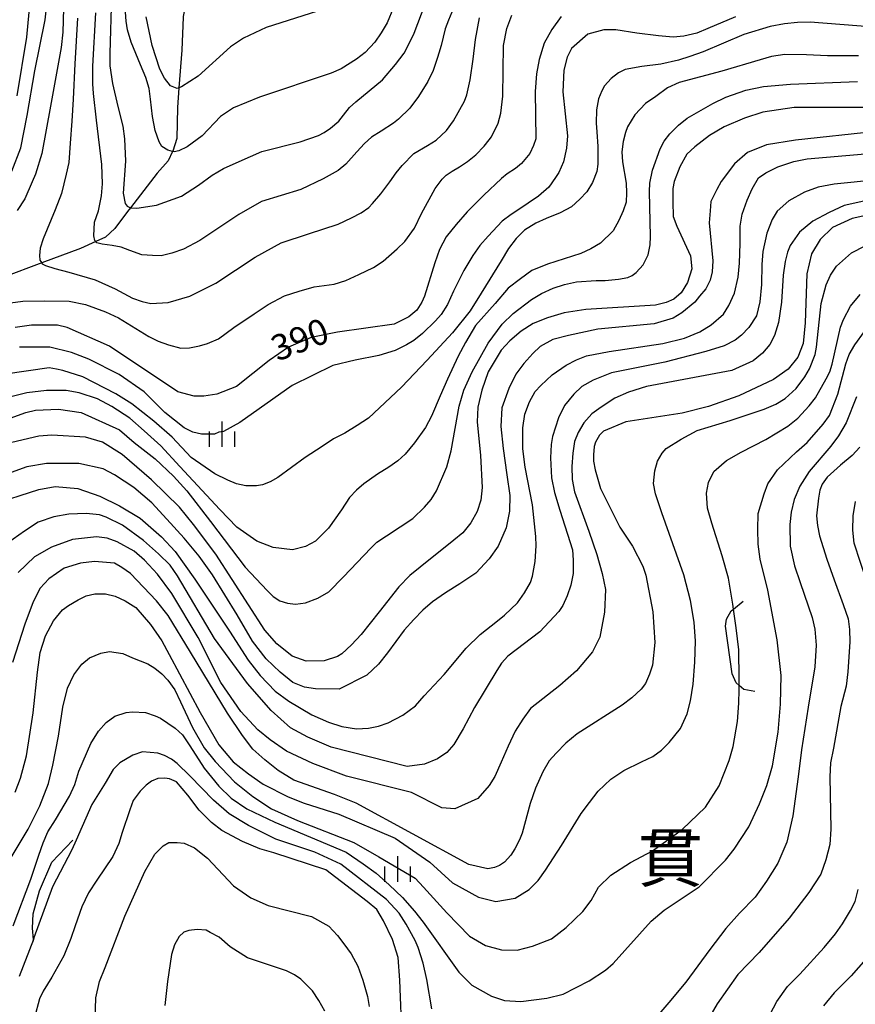
# Model space of a CAD drawing. Extents: x -8000 to -6000, y 85500 to 87000.
# Drawn here: x -7562 to -7439, y 86490 to 86635 of the extents above; entities that cross this region are included whole.
import ezdxf
from ezdxf.enums import TextEntityAlignment as Align

# ---------------------------------------------------------------- set-up
doc = ezdxf.new("R2010")
doc.units = 0
for name, color, linetype in [('5102000', 4, '510200'), ('6334000', 3, 'Continuous'), ('7101000', 2, 'Continuous'), ('7102000', 6, 'Continuous'), ('7102001', 8, 'Continuous'), ('7212000', 7, 'Continuous'), ('8114000', 7, 'Continuous')]:
    doc.layers.add(name, color=color, linetype=linetype)
doc.styles.add('PlotAnnotation', font='MS Gothic.ttf')
doc.linetypes.add('510200', pattern='A,0,-0.375,[8,dmdr.shx,S=0.375,R=0,X=0,Y=0],-0.75,[8,dmdr.shx,S=0.375,R=180,X=0,Y=0],-0.375', length=1.5)

# ---------------------------------------------------------------- blocks, each defined once
blk = doc.blocks.new('633400')
at = {"layer": '6334000'}
for points in [[(0, -0.75), (0, 0.75)], [(-0.75, -0.75), (-0.75, 0.15)], [(0.75, -0.75), (0.75, 0.15)]]:
    blk.add_lwpolyline(points, dxfattribs=at)

msp = doc.modelspace()

# ---------------------------------------------------------------- linework, layer by layer
at = {"layer": '5102000', "flags": 128}
msp.add_lwpolyline([(-7425.28, 87000), (-7426.21, 86990.07), (-7426.38, 86988.16), (-7427.57, 86979.48), (-7428.25, 86976.55), (-7429.52, 86968.52), (-7429.74, 86966.99), (-7429.82, 86966.46), (-7429.44, 86964.55), (-7428.49, 86961.77), (-7426.8, 86958.93), (-7424.74, 86956.83), (-7424.25, 86956.2), (-7421.99, 86953.32), (-7417.37, 86945.48), (-7415.99, 86942.54), (-7415.5, 86940.48), (-7415.42, 86938.08), (-7415.44, 86937.33), (-7415.76, 86927.23), (-7415.57, 86922.91), (-7415.15, 86919.17), (-7413.74, 86912.86), (-7412.56, 86909.54), (-7410.39, 86902.89), (-7409.31, 86899.6), (-7408.93, 86897.47), (-7409.01, 86894.19), (-7411.07, 86889.1), (-7412.59, 86886.49), (-7414.16, 86883.8), (-7418.33, 86878.17), (-7419.33, 86877.08), (-7420.39, 86875.92), (-7424.9, 86870.64), (-7425.21, 86870.1), (-7426.65, 86867.55), (-7428.33, 86863.89), (-7431.09, 86859.09), (-7431.62, 86858.16), (-7432.27, 86855.87), (-7433.15, 86852.15), (-7433.95, 86850.13), (-7435.36, 86847.62), (-7436.66, 86844.98), (-7437.96, 86842.36), (-7440.64, 86838.81), (-7443.24, 86836.2), (-7445.03, 86833.82), (-7446.51, 86831.86), (-7451.13, 86826.64), (-7451.81, 86825.88), (-7455.22, 86822.04), (-7458.03, 86820.1), (-7458.77, 86819.58), (-7463.33, 86816.83), (-7467.83, 86814.3), (-7469.32, 86813.99), (-7471.38, 86813.57), (-7476.81, 86812.2), (-7481.74, 86810.82), (-7486.84, 86809.72), (-7489.59, 86808.42), (-7489.78, 86808.29), (-7492.78, 86806.32), (-7495.65, 86803.51), (-7497.01, 86801.32), (-7497.2, 86800.85), (-7498.05, 86798.81), (-7498.21, 86796.38), (-7498.51, 86794.06), (-7498.53, 86793.92), (-7499.45, 86791.13), (-7500.16, 86789.49), (-7501.04, 86787.47), (-7501.4, 86785.43), (-7501.86, 86780.37), (-7501.98, 86778.93), (-7501.94, 86776.45), (-7501.29, 86773.88), (-7500.39, 86770.68), (-7500.16, 86768), (-7500.21, 86765.99), (-7500.66, 86763.99), (-7502.31, 86759.73), (-7502.77, 86759.01), (-7503.13, 86758.45), (-7505.5, 86755.22), (-7507.83, 86751.93), (-7510.25, 86749.79), (-7511.29, 86748.33), (-7512.07, 86745.95), (-7512.26, 86745.48), (-7513.49, 86742.31), (-7513.8, 86740.49), (-7513.85, 86740.17), (-7514.26, 86733.31), (-7514.12, 86730.94), (-7514.07, 86730.8), (-7513.49, 86729.12), (-7512.75, 86725.18), (-7512.44, 86722.81), (-7512.89, 86719.89), (-7513.53, 86715.75), (-7513.87, 86714.33), (-7515.36, 86708.16), (-7516.54, 86705.98), (-7518.18, 86703.3), (-7518.68, 86702.47), (-7522.73, 86696.07), (-7523.57, 86694.75), (-7524.62, 86692.7), (-7526.58, 86689.88), (-7527.67, 86688.43), (-7527.95, 86688.06), (-7529.32, 86684.89), (-7530.55, 86682.98), (-7531.46, 86680.88), (-7531.54, 86680.06), (-7531.65, 86678.92), (-7531.6, 86676.65), (-7530.14, 86671.97), (-7529.91, 86671.58), (-7527.72, 86667.83), (-7526.13, 86664.69), (-7525.9, 86663.68), (-7526.08, 86662.64), (-7526.31, 86662.1), (-7526.49, 86661.68), (-7527.4, 86660.86), (-7532.61, 86656.83), (-7533.39, 86655.84), (-7534.16, 86654.87), (-7534.98, 86653), (-7535.85, 86650.04), (-7536.49, 86647.93), (-7536.47, 86646.35), (-7536.44, 86644.47), (-7536.94, 86640.37), (-7537.9, 86635.55), (-7537.91, 86635.47), (-7538.13, 86630.59), (-7538.55, 86625.05), (-7538.77, 86622.15), (-7538.86, 86617.63), (-7539.45, 86615.76), (-7539.48, 86615.71), (-7540.14, 86614.35), (-7541.73, 86612.53), (-7545.68, 86607.42), (-7546.11, 86606.86), (-7547.94, 86604.36), (-7549.35, 86603.13), (-7550.77, 86602.47), (-7553, 86601.45), (-7558.7, 86599.32), (-7564.41, 86597.19), (-7566.23, 86596.05), (-7569.02, 86593.96), (-7570.61, 86592.87), (-7571.57, 86592.23), (-7578.75, 86587.29), (-7582.39, 86585.45), (-7582.8, 86585.24), (-7587.68, 86584.01), (-7590.19, 86583.23), (-7592.42, 86581.82), (-7594.01, 86580.75), (-7595.06, 86580.05), (-7597.31, 86575.88), (-7597.63, 86573.32), (-7597.99, 86569.55), (-7596.94, 86563.96), (-7596.82, 86563.26), (-7596.26, 86560.04), (-7596.08, 86555.67), (-7595.94, 86550.96), (-7595.39, 86546.98), (-7595.26, 86543.47), (-7594.94, 86541.02), (-7595.03, 86539.06), (-7595.41, 86536.56), (-7595.49, 86536.1), (-7596.44, 86534.05), (-7598.14, 86531.19), (-7600.14, 86527.96), (-7602.74, 86524.5), (-7604.47, 86520.99), (-7606.66, 86518.44), (-7609.28, 86513.6), (-7609.4, 86513.37), (-7613.97, 86505.34), (-7615.69, 86501.82), (-7618.67, 86495.74), (-7619.74, 86493.92), (-7620.72, 86492.28), (-7622.18, 86489.5), (-7623.5, 86487.4), (-7624.91, 86486.31), (-7626.87, 86485.04), (-7628.56, 86483.72), (-7629.01, 86483.29), (-7636.78, 86475.8), (-7639.55, 86473.2), (-7640.52, 86472.3), (-7643.62, 86469.38), (-7646.72, 86467.15), (-7649.88, 86464.98), (-7653.35, 86462.48), (-7653.66, 86462.22), (-7654.71, 86461.34), (-7656.45, 86459.15), (-7657.59, 86457.47), (-7657.95, 86455.37), (-7658.73, 86451.65), (-7658.96, 86447.74), (-7658.32, 86444.55), (-7656, 86437.02), (-7655.86, 86436.56), (-7654.13, 86431.55), (-7652.44, 86427.89), (-7652, 86426.74), (-7651.85, 86426.34), (-7651.62, 86423.79), (-7651.62, 86420.88), (-7651.76, 86416.42), (-7651.8, 86416.07), (-7651.99, 86414.24), (-7652.9, 86411.73), (-7653.67, 86409.32), (-7653.72, 86407.64), (-7653.82, 86406.79), (-7654.31, 86402.85), (-7654.31, 86397.13), (-7654.45, 86393.67), (-7655.23, 86390.98), (-7656.1, 86388.71), (-7657.55, 86384.94), (-7659.1, 86380.52), (-7660.38, 86377.29), (-7660.93, 86374.37), (-7661.08, 86373.42), (-7662.11, 86367.01), (-7662.89, 86364.96), (-7663.26, 86364.21), (-7664.35, 86362), (-7665.85, 86359.27), (-7667.4, 86357.4), (-7671.2, 86353.96), (-7673.91, 86352.13), (-7673.98, 86352.09), (-7676.94, 86350.36), (-7679.5, 86348.67), (-7681.55, 86347.03), (-7683.92, 86345.67), (-7685.51, 86344.17), (-7687.16, 86342.28), (-7688.67, 86340.54), (-7690.99, 86336.99), (-7693.05, 86332.84), (-7693.65, 86330.38), (-7693.73, 86330.06), (-7694.5, 86323.93), (-7694.64, 86320.01), (-7695.05, 86316.64), (-7695.69, 86314), (-7696.72, 86311.66), (-7699.2, 86306.01), (-7701.07, 86303), (-7702.23, 86300.85), (-7702.76, 86299.86), (-7706.78, 86292.95), (-7707.57, 86291.89), (-7708.97, 86289.99), (-7711.71, 86287.35), (-7713.99, 86285.01), (-7715.04, 86283.87), (-7716.18, 86281.23), (-7717.36, 86277.84), (-7717.59, 86277.18), (-7718.14, 86274.36), (-7718.33, 86270.04), (-7717.76, 86265.94), (-7717.69, 86265.4), (-7716.05, 86256.78), (-7715.77, 86254.72), (-7715.55, 86253.04), (-7715.36, 86244.58), (-7715.77, 86240.51), (-7715.82, 86240.03), (-7716.14, 86236.28), (-7716.23, 86233), (-7715.9, 86231.15), (-7715.18, 86227.2), (-7713.72, 86225.15), (-7709.55, 86221.65), (-7709.48, 86221.59), (-7706.2, 86219.91), (-7704.81, 86219.07), (-7702.17, 86216.75), (-7699.48, 86214.01), (-7696.56, 86210.95), (-7695.7, 86210.05), (-7691.59, 86203.33), (-7690.31, 86201.31), (-7688.62, 86198.64), (-7685.84, 86193.19), (-7683.58, 86188.76), (-7682.37, 86186.82), (-7681.72, 86186.26), (-7680.09, 86184.88), (-7676.73, 86182.36), (-7673.37, 86178.48), (-7669.98, 86173.9), (-7667.49, 86170.32), (-7666.89, 86167.33), (-7665.18, 86161.79), (-7664.6, 86159.88), (-7664.25, 86157.34), (-7664.45, 86153.26), (-7665.15, 86146.01), (-7665.49, 86142.52), (-7666.99, 86135.35), (-7667.02, 86135.17), (-7667.84, 86130.8), (-7667.84, 86128.81), (-7667.73, 86124.01), (-7667.59, 86117.88), (-7667.24, 86114.6), (-7666.49, 86111.36), (-7665.63, 86108.18), (-7664.25, 86103.08)], dxfattribs=at)
at = {"layer": '7101000', "flags": 128}
for points in [[(-7563.1, 86612.79), (-7561.78, 86616.26), (-7560.83, 86620.98), (-7559.74, 86627.57), (-7558.2, 86635.08), (-7557.88, 86637.66), (-7558.16, 86641.86), (-7558.83, 86644.35), (-7559.37, 86645.61), (-7560.33, 86647.16), (-7561.91, 86648.99), (-7563.51, 86650.41)], [(-7506.07, 86639.17), (-7507.92, 86634.64), (-7508.83, 86633.14), (-7509.74, 86631.76), (-7511.18, 86630.24), (-7512.45, 86629.29), (-7514.71, 86627.85), (-7516.15, 86627.22), (-7526.68, 86623.71), (-7530.5, 86622.11), (-7532.42, 86620.83), (-7535.12, 86618.02), (-7537.32, 86616.39), (-7538.53, 86615.8), (-7539.25, 86615.65), (-7539.48, 86615.71), (-7540.16, 86615.9), (-7541.03, 86616.44), (-7541.42, 86617.11), (-7542.02, 86618.77), (-7542.44, 86620.87), (-7542.71, 86623.4), (-7542.91, 86624.98), (-7543.38, 86626.56), (-7544.17, 86628.42), (-7545.56, 86631.79), (-7546.08, 86633.6), (-7546.28, 86634.86), (-7546.4, 86636.18)], [(-7482.34, 86635.54), (-7483.75, 86633.65), (-7484.88, 86631.63), (-7485.61, 86629.23), (-7485.97, 86627.14), (-7486.16, 86624.51), (-7486.09, 86617.57), (-7486.41, 86616.58), (-7486.95, 86615.4), (-7488.17, 86613.96), (-7489.09, 86613.22), (-7490.3, 86612.41), (-7491.14, 86611.72), (-7493.71, 86609.26), (-7496.18, 86606.82), (-7497.78, 86604.97), (-7499.28, 86603.17), (-7500.22, 86601.27), (-7500.95, 86599.31), (-7502.43, 86594.42), (-7502.84, 86593.57), (-7503.57, 86592.36), (-7504.76, 86591.41), (-7506.93, 86590.31), (-7515.25, 86589.14), (-7519.08, 86588.34), (-7522.43, 86586.91), (-7525.3, 86584.99), (-7530.09, 86581.16), (-7532.96, 86580.04), (-7534.88, 86579.72), (-7536.31, 86579.72), (-7538.7, 86580.37), (-7548.74, 86587.1), (-7554.95, 86589.82), (-7556.39, 86590.15), (-7560.21, 86590.15), (-7562.61, 86589.83)], [(-7436.42, 86622.17), (-7448.14, 86622.17), (-7452.73, 86621.5), (-7455.43, 86620.61), (-7458.41, 86619.34), (-7460.58, 86618.06), (-7462.72, 86616.38), (-7463.88, 86615.32), (-7464.91, 86613.44), (-7465.77, 86611.28), (-7465.95, 86610.26), (-7465.95, 86608.31), (-7465.91, 86606.15), (-7465.35, 86604.73), (-7463.34, 86600.38), (-7463.14, 86598.46), (-7463.78, 86596.44), (-7464.74, 86594.91), (-7465.8, 86593.99), (-7466.94, 86593.52), (-7468.52, 86593.09), (-7478.73, 86592.46), (-7481.92, 86591.98), (-7484.38, 86591.24), (-7486.48, 86590.4), (-7488.22, 86589.29), (-7489.92, 86587.87), (-7491.2, 86586.47), (-7493.1, 86583.33), (-7494.03, 86580.59), (-7494.59, 86578.1), (-7494.71, 86575.95), (-7494.2, 86571.01), (-7493.99, 86566.32), (-7494.16, 86564.46), (-7494.7, 86562.77), (-7495.65, 86561.11), (-7496.82, 86559.66), (-7498.12, 86558.54), (-7503.1, 86554.57), (-7504.6, 86553.38), (-7506.21, 86551.68), (-7509.11, 86548.02), (-7511.75, 86544.7), (-7513.17, 86543.17), (-7514.62, 86541.87), (-7515.25, 86541.46), (-7517.21, 86540.83), (-7519.82, 86540.78), (-7521.91, 86541.49), (-7524.17, 86543.31), (-7525.92, 86545.34), (-7533.1, 86556.49), (-7536.4, 86560.85), (-7538.47, 86563.42), (-7542.56, 86567.45), (-7546.89, 86571.13), (-7549.77, 86572.95), (-7552.25, 86573.71), (-7557.21, 86573.99), (-7559.12, 86573.83), (-7563.91, 86572.72)], [(-7436.24, 86606.58), (-7439.61, 86605.84), (-7442.51, 86604.52), (-7444.32, 86602.77), (-7445.56, 86600.67), (-7446.28, 86597.72), (-7446.51, 86590.53), (-7446.82, 86587.45), (-7447.6, 86585.47), (-7448.98, 86583.71), (-7451.16, 86582.19), (-7456.26, 86579.79), (-7460.73, 86578.2), (-7464.56, 86577.24), (-7472.85, 86575.97), (-7476.13, 86574.59), (-7476.75, 86574.01), (-7477.3, 86572.98), (-7477.52, 86572.32), (-7477.61, 86571.12), (-7477.61, 86570.15), (-7477.39, 86568.89), (-7476.57, 86566.15), (-7473.72, 86560.47), (-7471.86, 86557.67), (-7470.36, 86554.74), (-7469.92, 86553.39), (-7468.89, 86548.03), (-7468.58, 86543.51), (-7468.94, 86540.16), (-7469.4, 86538.84), (-7469.97, 86537.48), (-7470.61, 86536.65), (-7471.96, 86535.37), (-7473.4, 86534.31), (-7480.01, 86530.11), (-7481.7, 86528.69), (-7483.12, 86527.25), (-7484.13, 86526.14), (-7485.07, 86524.51), (-7486.14, 86522.09), (-7486.93, 86519.85), (-7488.1, 86515.49), (-7488.49, 86514.48), (-7489.15, 86513.2), (-7489.76, 86512.24), (-7490.69, 86511.2), (-7491.43, 86510.74), (-7492.14, 86510.43), (-7493.12, 86510.24), (-7495.92, 86510.89), (-7512.49, 86519.87), (-7515.68, 86521.15), (-7521.63, 86523.26), (-7523.96, 86524.7), (-7525.9, 86526.27), (-7527.66, 86527.83), (-7529.22, 86529.85), (-7531.39, 86533.13), (-7536.85, 86542.1), (-7540.14, 86547.49), (-7541.82, 86549.65), (-7545.67, 86553.66), (-7546.91, 86554.55), (-7548.02, 86555.19), (-7550.95, 86555.44), (-7553.02, 86555.16), (-7555.4, 86554.45), (-7557.65, 86552.88), (-7558.92, 86551.49), (-7559.97, 86549.49), (-7561.2, 86546.21), (-7563, 86540.56)], [(-7438.49, 86572.24), (-7439.6, 86571.03), (-7441.29, 86569.6), (-7443.26, 86567.81), (-7443.99, 86566.8), (-7444.34, 86565.92), (-7444.56, 86564.75), (-7444.84, 86562.16), (-7444.7, 86560.71), (-7444.38, 86559.22), (-7443.34, 86555.75), (-7442.26, 86552.74), (-7440.9, 86549.1), (-7440.19, 86546.97), (-7439.99, 86545.42), (-7439.95, 86543.59), (-7440.22, 86539.22), (-7440.5, 86537.08), (-7441.28, 86534.1), (-7442.36, 86527.96), (-7442.77, 86525.8), (-7442.87, 86523.77), (-7442.73, 86516.08), (-7442.9, 86513.81), (-7443.45, 86511.54), (-7444.22, 86509.47), (-7445.95, 86506.76), (-7448.83, 86503), (-7453.24, 86497.93), (-7456.4, 86494.69), (-7459.44, 86490.37), (-7462.31, 86485.41)], [(-7505.75, 86485.14), (-7506.06, 86493.88), (-7506.33, 86497.18), (-7507.14, 86499.83), (-7508.45, 86502.61), (-7509.45, 86504.26), (-7510.87, 86505.45), (-7516.97, 86510.11), (-7524.61, 86512.59), (-7526.64, 86513.19), (-7529.18, 86514.24), (-7532.21, 86515.88), (-7533.75, 86517.05), (-7535.56, 86518.88), (-7537.22, 86521.06), (-7538.92, 86523.03), (-7539.93, 86523.47), (-7540.59, 86523.57), (-7541.63, 86523.53), (-7542.55, 86523.13), (-7543.35, 86522.56), (-7544.23, 86521.64), (-7545.25, 86520.29), (-7545.77, 86518.9), (-7546.88, 86515.56), (-7547.39, 86513.97), (-7548.26, 86512.06), (-7550.62, 86508.59), (-7551.84, 86506.72), (-7552.8, 86504.63), (-7553.8, 86501.88), (-7554.43, 86499.99), (-7555.44, 86497.44), (-7557.23, 86494.31), (-7558.5, 86492.23), (-7559.04, 86491.11), (-7559.75, 86488.39)]]:
    msp.add_lwpolyline(points, dxfattribs=at)
at = {"layer": '7102000', "flags": 128}
for points in [[(-7561.96, 86652.3), (-7559.2, 86650.18), (-7557.86, 86648.32), (-7556.8, 86646.46), (-7556.11, 86643.99), (-7555.63, 86641.33), (-7555.45, 86638.55), (-7555.6, 86633.27), (-7555.85, 86631), (-7557.42, 86622.35), (-7558.7, 86615.4), (-7559.62, 86612.36), (-7560.09, 86611.23), (-7561.18, 86608.75), (-7562.31, 86607.01)], [(-7562.31, 86623.89), (-7560.91, 86632.5), (-7560.56, 86636.18), (-7560.48, 86639.14), (-7560.77, 86641.75), (-7561.04, 86643.2), (-7561.34, 86644.17), (-7562.22, 86645.55)], [(-7548.45, 86638.68), (-7548.7, 86630.09), (-7548.7, 86628.31), (-7548.28, 86625.69), (-7547.5, 86622.32), (-7546.8, 86619.41), (-7546.54, 86617.58), (-7546.37, 86614.28), (-7546.74, 86609.56), (-7546.43, 86608.05), (-7546.14, 86607.65), (-7545.68, 86607.42), (-7545.64, 86607.4), (-7544.74, 86607.38), (-7541.85, 86607.81), (-7538.18, 86609.13), (-7535.66, 86610.76), (-7533.64, 86612.22), (-7532.01, 86613.19), (-7529.69, 86614.21), (-7526.37, 86615.71), (-7520.7, 86617.12), (-7518.03, 86618.06), (-7517.18, 86618.51), (-7516.24, 86619.13), (-7515.06, 86620.16), (-7514.34, 86621.04), (-7513.45, 86622.15), (-7512.52, 86623), (-7508.64, 86626.23), (-7506.71, 86628.48), (-7505.45, 86630.15), (-7504.51, 86631.98), (-7503.99, 86633.09), (-7502.33, 86637.37)], [(-7498.17, 86636.76), (-7498.91, 86635), (-7499.42, 86633.75), (-7500.02, 86631.27), (-7500.34, 86630.15), (-7500.55, 86629.5), (-7501.16, 86627.61), (-7501.96, 86625.97), (-7503.31, 86623.79), (-7504.59, 86622.06), (-7506.26, 86620.46), (-7507, 86619.89), (-7508.8, 86618.7), (-7510.24, 86617.83), (-7511.29, 86616.89), (-7512.41, 86615.65), (-7514, 86613.82), (-7515.12, 86612.89), (-7517.32, 86611.67), (-7520.64, 86610.1), (-7526.38, 86608.35), (-7529.73, 86606.43), (-7535.48, 86602.6), (-7537.87, 86601.32), (-7539.58, 86600.76), (-7541.17, 86600.36), (-7542.4, 86600.4), (-7544.01, 86600.49), (-7545.75, 86601.13), (-7547.04, 86601.63), (-7548.36, 86601.87), (-7549.84, 86602.08), (-7550.61, 86602.29), (-7550.77, 86602.47), (-7550.91, 86602.64), (-7551.04, 86603.28), (-7550.95, 86605.29), (-7550.38, 86606.97), (-7549.91, 86609.16), (-7549.75, 86610.96), (-7549.86, 86613.77), (-7550.64, 86620.33), (-7551.11, 86624.25), (-7551.2, 86625.67), (-7551.18, 86628.27), (-7550.73, 86636.11)], [(-7517.09, 86636.66), (-7525.7, 86633.95), (-7529.05, 86632.35), (-7530.97, 86631.07), (-7535.73, 86626.78), (-7538.16, 86625.21), (-7538.55, 86625.05), (-7538.78, 86624.95), (-7539.79, 86625.35), (-7540.67, 86626.47), (-7541.35, 86627.8), (-7542.49, 86631.29), (-7543.33, 86635.5)], [(-7567.36, 86592.92), (-7561.5, 86593.7), (-7558.3, 86593.73), (-7554.67, 86593.68), (-7552.28, 86593.2), (-7549.33, 86592.11), (-7547.42, 86591.25), (-7542.94, 86588.52), (-7541.59, 86587.8), (-7540.09, 86587.27), (-7538.25, 86586.77), (-7536.97, 86586.86), (-7535.5, 86587.14), (-7534.34, 86587.45), (-7532.72, 86588.14), (-7530.47, 86589.83), (-7527.46, 86591.84), (-7525.4, 86593.23), (-7523.01, 86594.47), (-7520.89, 86595.19), (-7518.65, 86595.8), (-7515.74, 86596.18), (-7514.01, 86596.74), (-7512.08, 86597.61), (-7509.93, 86598.66), (-7508.52, 86599.59), (-7506.46, 86601.38), (-7505.35, 86602.47), (-7503.94, 86604.42), (-7502.9, 86606.6), (-7500.89, 86610.25), (-7499.83, 86611.63), (-7499.28, 86612.2), (-7498.39, 86612.79), (-7497.3, 86613.43), (-7496.11, 86614.24), (-7494.92, 86615.2), (-7493.69, 86616.48), (-7492.95, 86617.44), (-7492.58, 86617.86), (-7491.61, 86619.88), (-7491.22, 86621.34), (-7490.96, 86623.84), (-7490.82, 86631.31), (-7490.33, 86633.77), (-7489.62, 86635.76)], [(-7436.41, 86634), (-7445.78, 86634.7), (-7447.62, 86634.67), (-7449.53, 86634.45), (-7451.66, 86634.08), (-7455.54, 86632.91), (-7461.51, 86630.36), (-7463.43, 86629.65), (-7465.14, 86629.13), (-7467.72, 86628.53), (-7470.49, 86628.18), (-7472.94, 86627.74), (-7473.96, 86627.28), (-7474.99, 86626.43), (-7476, 86625.34), (-7476.41, 86624.63), (-7476.86, 86623.46), (-7477.15, 86621.81), (-7477.22, 86619.88), (-7477.13, 86618.58), (-7476.97, 86616.46), (-7476.96, 86613.85), (-7477.1, 86612.78), (-7477.76, 86611.15), (-7478.61, 86609.77), (-7479.6, 86608.7), (-7480.86, 86607.59), (-7482.5, 86606.7), (-7484.59, 86605.84), (-7486.09, 86605.15), (-7487.74, 86604.12), (-7488.96, 86602.91), (-7490.1, 86601.45), (-7491.2, 86599.65), (-7494.14, 86594.85), (-7495.76, 86592.29), (-7498.32, 86589.05), (-7502.05, 86585), (-7505.84, 86581.06), (-7510.69, 86576.52), (-7512.33, 86575.41), (-7514.14, 86574.28), (-7515.8, 86573.47), (-7517.49, 86572.35), (-7519.99, 86570.72), (-7523.99, 86567.77), (-7525.11, 86567.14), (-7526.25, 86566.7), (-7527.16, 86566.54), (-7528.7, 86566.57), (-7530.08, 86566.83), (-7531.34, 86567.37), (-7533.27, 86568.3), (-7536.74, 86570.7), (-7539.55, 86573.72), (-7542.24, 86576.04), (-7545.46, 86578.58), (-7547.79, 86580.06), (-7552.67, 86582.58), (-7555.58, 86583.52), (-7556.51, 86583.72), (-7557.61, 86583.92), (-7564.05, 86582.96)], [(-7456.76, 86635.5), (-7460.82, 86633.78), (-7462.42, 86633.12), (-7464.32, 86632.67), (-7465.89, 86632.53), (-7468.08, 86632.7), (-7471.25, 86633.09), (-7474.34, 86633.57), (-7476.07, 86633.57), (-7478.46, 86632.93), (-7480.86, 86630.85), (-7481.5, 86629.57), (-7481.98, 86627.66), (-7482.14, 86624.46), (-7481.44, 86617.99), (-7481.56, 86616.18), (-7482, 86614.18), (-7482.69, 86612.59), (-7483.18, 86611.86), (-7484.18, 86610.48), (-7485.71, 86609.14), (-7488.72, 86607.07), (-7489.72, 86606.43), (-7491.03, 86605.44), (-7493.1, 86603.25), (-7494.32, 86601.87), (-7495.33, 86600.42), (-7496.67, 86598.22), (-7497.06, 86597.41), (-7498.17, 86595.16), (-7499.06, 86593.23), (-7500, 86591.76), (-7500.84, 86590.8), (-7502.74, 86588.96), (-7504.03, 86587.9), (-7505.11, 86587.29), (-7506.75, 86586.45), (-7509.18, 86585.73), (-7512.62, 86585.04), (-7515.92, 86584.26), (-7521.92, 86581.31), (-7529.58, 86575.88), (-7532, 86574.52), (-7532.65, 86574.44), (-7533.29, 86574.12), (-7535.21, 86574.12), (-7536.48, 86574.45), (-7537.76, 86575.09), (-7540.62, 86577.33), (-7543.65, 86580.37), (-7547.31, 86582.94), (-7551.77, 86585.18), (-7554.32, 86586.14), (-7557.51, 86586.95), (-7561.97, 86586.95)], [(-7553.45, 86635.29), (-7553.84, 86628.61), (-7554.08, 86623.42), (-7554.26, 86620.15), (-7554.51, 86616.95), (-7554.7, 86614.1), (-7555.1, 86612.39), (-7555.82, 86609.55), (-7556.74, 86607.13), (-7558.49, 86602.88), (-7558.92, 86601.48), (-7559.04, 86600.39), (-7558.97, 86599.71), (-7558.7, 86599.32), (-7558.63, 86599.21), (-7558.15, 86598.95), (-7556.79, 86598.51), (-7554.73, 86597.94), (-7550.83, 86596.85), (-7547.92, 86595.5), (-7545.38, 86594.13), (-7543.94, 86593.65), (-7542.67, 86593.33), (-7540.12, 86593.49), (-7536.93, 86594.44), (-7533.1, 86596.36), (-7527.35, 86600.19), (-7523.52, 86602.27), (-7519.51, 86603.59), (-7515.12, 86605.04), (-7513.19, 86605.95), (-7511.77, 86606.67), (-7510.61, 86607.48), (-7510.09, 86608.08), (-7508.85, 86609.46), (-7507.52, 86611.23), (-7506.62, 86612.55), (-7505.74, 86613.64), (-7504, 86615.4), (-7502.03, 86616.58), (-7500.75, 86617.36), (-7499.21, 86618.8), (-7498.17, 86620.21), (-7496.57, 86623.12), (-7496.25, 86624.05), (-7495.73, 86626.25), (-7495.29, 86629.26), (-7494.94, 86632.17), (-7494.36, 86635.33)], [(-7438.65, 86629.77), (-7443.23, 86629.76), (-7446.32, 86629.9), (-7449.48, 86629.96), (-7451.44, 86629.66), (-7453.13, 86629.16), (-7458.73, 86627.53), (-7465.04, 86625.86), (-7466.72, 86625.07), (-7468.46, 86623.78), (-7469.97, 86622.74), (-7471.54, 86621.11), (-7472.61, 86619.33), (-7472.93, 86618.49), (-7473.25, 86617.15), (-7473.45, 86615.65), (-7473.36, 86614.17), (-7472.82, 86611.05), (-7472.74, 86609.61), (-7472.83, 86608.25), (-7473.24, 86606.96), (-7473.88, 86605.54), (-7474.72, 86604.04), (-7476.58, 86602.2), (-7478.01, 86601.41), (-7479.46, 86600.7), (-7484.39, 86599.12), (-7486.65, 86598.23), (-7488.35, 86596.98), (-7490.13, 86595.59), (-7492.06, 86593.37), (-7494.95, 86590.1), (-7496.44, 86587.64), (-7497.48, 86585.59), (-7499.08, 86582.22), (-7500.17, 86579.78), (-7501.41, 86576.78), (-7502.3, 86575.13), (-7503.92, 86572.86), (-7505.31, 86571.18), (-7506.38, 86570.23), (-7507.67, 86569.28), (-7509.35, 86568.26), (-7511.35, 86566.86), (-7512.43, 86565.91), (-7513.46, 86564.85), (-7514.67, 86563.03), (-7516.57, 86560.34), (-7518.49, 86558.43), (-7519.92, 86557.63), (-7521.84, 86557.15), (-7524.71, 86557.47), (-7527.07, 86558.42), (-7530.02, 86560.46), (-7532.55, 86563.08), (-7538.39, 86569.39), (-7541.21, 86572.43), (-7543.65, 86574.64), (-7545.76, 86576.51), (-7548.39, 86578.2), (-7550.53, 86579.32), (-7553.21, 86580.22), (-7555.13, 86580.55), (-7558, 86580.55), (-7560.87, 86580.23), (-7566.61, 86578.8)], [(-7570.91, 86573.73), (-7561.03, 86577.35), (-7559.6, 86577.67), (-7556.25, 86577.83), (-7552.9, 86577.34), (-7547.26, 86574.77), (-7545.1, 86572.94), (-7542.05, 86570.5), (-7539.32, 86567.97), (-7537.4, 86565.81), (-7533.92, 86561.28), (-7528.82, 86554.6), (-7525.59, 86551.16), (-7524.68, 86550.27), (-7523.72, 86549.66), (-7522.6, 86549.3), (-7521.39, 86549.16), (-7519.96, 86549.37), (-7518.13, 86550.03), (-7516.5, 86550.98), (-7514.33, 86553.19), (-7510.35, 86557.38), (-7509.44, 86558.25), (-7508.02, 86559.19), (-7506.04, 86560.51), (-7504.14, 86561.76), (-7502.46, 86563.4), (-7501.45, 86564.54), (-7500.69, 86565.82), (-7499.16, 86569.32), (-7498.55, 86571.68), (-7497.37, 86578.27), (-7496.69, 86580.63), (-7495.45, 86583.33), (-7493.07, 86587.52), (-7491.01, 86590.33), (-7489.44, 86591.86), (-7486.74, 86593.94), (-7485.24, 86594.83), (-7483.52, 86595.61), (-7481.87, 86596.16), (-7480.1, 86596.54), (-7477.2, 86596.73), (-7475.92, 86596.75), (-7473.95, 86596.91), (-7472.57, 86597.19), (-7471.94, 86597.47), (-7471.32, 86597.9), (-7470.32, 86599.05), (-7469.6, 86600.53), (-7469.26, 86602), (-7469.25, 86603.21), (-7469.37, 86609.84), (-7469.34, 86611.05), (-7468.96, 86612.95), (-7467.82, 86616.08), (-7467.21, 86617.22), (-7466.39, 86618.29), (-7465.1, 86619.58), (-7463.85, 86620.62), (-7460.08, 86622.76), (-7458.14, 86623.7), (-7455.23, 86624.7), (-7452.64, 86625.25), (-7448.67, 86625.62), (-7438.81, 86626.01)], [(-7436.11, 86618.65), (-7447.93, 86617.39), (-7452.2, 86616.69), (-7454.99, 86615.57), (-7456.88, 86613.9), (-7458.85, 86611.27), (-7459.48, 86610.12), (-7460.35, 86608.36), (-7460.46, 86607), (-7460.59, 86605.21), (-7460.05, 86599.65), (-7460.15, 86597.99), (-7460.45, 86596.77), (-7461.12, 86595.5), (-7462.03, 86594.41), (-7462.74, 86593.55), (-7464.63, 86591.99), (-7465.9, 86591.2), (-7468.69, 86590.37), (-7476.98, 86589.58), (-7481.29, 86588.65), (-7483.58, 86588.05), (-7485.43, 86587.05), (-7486.55, 86585.98), (-7487.83, 86584.51), (-7489.03, 86582.96), (-7490.05, 86580.85), (-7491.08, 86578.01), (-7491.23, 86575.25), (-7490.89, 86572.03), (-7490.34, 86568.18), (-7489.93, 86565.11), (-7489.97, 86562.81), (-7490.45, 86560.37), (-7491.6, 86557.68), (-7492.96, 86555.79), (-7494.91, 86553.69), (-7497.25, 86552.14), (-7499.35, 86550.84), (-7501.26, 86549.49), (-7502.7, 86548.25), (-7504.04, 86546.91), (-7505.44, 86545.31), (-7507.89, 86541.97), (-7509.22, 86540.35), (-7510.9, 86538.7), (-7515.01, 86536.67), (-7518.48, 86536.7), (-7520.06, 86536.96), (-7521.79, 86537.64), (-7523.64, 86539.17), (-7525.7, 86541.11), (-7527.71, 86543.72), (-7529.97, 86547.59), (-7533.62, 86553.44), (-7535.55, 86556.23), (-7537.76, 86558.86), (-7540.32, 86561.65), (-7542.51, 86564.05), (-7545.18, 86566.28), (-7548.01, 86568.17), (-7549.69, 86569.03), (-7553.23, 86569.82), (-7558.01, 86569.83), (-7560.89, 86569.35), (-7566.63, 86567.28)], [(-7566.19, 86563.74), (-7559.14, 86565.99), (-7556.74, 86566.47), (-7553.4, 86566.15), (-7550.14, 86565.05), (-7547.26, 86563.59), (-7544.23, 86561.77), (-7541.1, 86559.04), (-7539.09, 86556.89), (-7536.22, 86552.84), (-7531.11, 86545.17), (-7528.36, 86540.93), (-7526.6, 86538.66), (-7524.4, 86536.34), (-7522.4, 86534.87), (-7519.01, 86532.86), (-7516.57, 86531.79), (-7514.62, 86531.14), (-7512.45, 86530.81), (-7510.69, 86530.91), (-7509.2, 86531.22), (-7507.77, 86531.72), (-7505.61, 86532.85), (-7503.75, 86534.21), (-7502.49, 86535.66), (-7499.55, 86538.81), (-7496.32, 86542.69), (-7494.26, 86544.68), (-7491.71, 86546.68), (-7490.7, 86547.54), (-7488.77, 86549.35), (-7487.75, 86550.81), (-7486.89, 86552.34), (-7486.6, 86553.27), (-7486.18, 86555.42), (-7486.06, 86557.71), (-7486.1, 86559.12), (-7486.58, 86563.73), (-7487.64, 86569.29), (-7488.02, 86571.98), (-7488.02, 86575.09), (-7487.69, 86577.08), (-7487.02, 86578.88), (-7486.18, 86580.41), (-7485.33, 86581.32), (-7483.68, 86582.86), (-7481.64, 86584.3), (-7480.13, 86585.07), (-7478.64, 86585.64), (-7475.29, 86586.32), (-7467.41, 86587.49), (-7464.22, 86588.28), (-7461.98, 86589.18), (-7460.33, 86590.23), (-7458.5, 86591.79), (-7457.74, 86593.04), (-7456.89, 86594.88), (-7456.33, 86597.24), (-7456.16, 86599.28), (-7456.08, 86602.17), (-7456.08, 86604.72), (-7455.78, 86606.49), (-7455.02, 86608.56), (-7454.28, 86610.2), (-7453.36, 86611.81), (-7452.27, 86612.57), (-7450.52, 86613.46), (-7448.16, 86614.23), (-7446.23, 86614.61), (-7434.84, 86615.61)], [(-7429.1, 86612.24), (-7442.25, 86610.91), (-7444.59, 86610.44), (-7446.58, 86609.73), (-7448.91, 86608.45), (-7450.62, 86606.94), (-7451.36, 86605.69), (-7452.16, 86603.71), (-7452.73, 86600.98), (-7452.85, 86599.07), (-7452.91, 86596.17), (-7453.16, 86593.58), (-7453.67, 86591.56), (-7454.78, 86589.83), (-7455.86, 86588.68), (-7456.77, 86587.97), (-7458.39, 86587.12), (-7461.12, 86586.28), (-7467.14, 86584.73), (-7474.98, 86583.15), (-7477.66, 86582.09), (-7479.32, 86581.16), (-7480.51, 86580.04), (-7481.88, 86578.35), (-7482.77, 86576.53), (-7483.63, 86573.82), (-7483.85, 86572.62), (-7483.94, 86570.66), (-7483.78, 86567.7), (-7483.32, 86565.59), (-7482.58, 86562.98), (-7480.71, 86557.12), (-7480.59, 86555.61), (-7480.59, 86553.68), (-7480.93, 86551.92), (-7481.48, 86550.36), (-7482.1, 86548.95), (-7482.69, 86548.05), (-7485.49, 86545.1), (-7490.21, 86541.52), (-7491.12, 86540.48), (-7491.82, 86539.4), (-7495.08, 86533.98), (-7496.76, 86530.83), (-7498.14, 86528.53), (-7499.19, 86527.35), (-7500.52, 86526.41), (-7502.43, 86525.61), (-7504.99, 86525.3), (-7516.15, 86528.11), (-7519.6, 86529.59), (-7522.15, 86530.97), (-7524.98, 86533.52), (-7528.44, 86537.49), (-7533.29, 86544.09), (-7538.73, 86553.31), (-7539.85, 86554.86), (-7541.56, 86556.57), (-7543.76, 86558.49), (-7546.81, 86560.77), (-7549.21, 86561.96), (-7550.21, 86562.3), (-7552.18, 86562.47), (-7554.74, 86562.4), (-7556.94, 86561.98), (-7559.23, 86561.19), (-7561.22, 86559.88), (-7564.57, 86557.52)], [(-7436.14, 86608.8), (-7440.77, 86607.78), (-7442.96, 86606.73), (-7445.38, 86605.45), (-7447.33, 86603.82), (-7448.72, 86601.86), (-7449.11, 86600.9), (-7449.46, 86599.53), (-7449.74, 86597.51), (-7450, 86593.53), (-7450.4, 86590.56), (-7451.01, 86588.66), (-7451.7, 86587.33), (-7452.76, 86586.03), (-7454.15, 86584.92), (-7457.3, 86583.51), (-7469.8, 86581.14), (-7472.47, 86580.33), (-7474.48, 86579.42), (-7476.5, 86578.11), (-7477.86, 86577.14), (-7479.05, 86575.82), (-7479.84, 86574.41), (-7480.38, 86573.08), (-7480.64, 86571.37), (-7480.81, 86569.39), (-7480.75, 86567.49), (-7480.38, 86565.68), (-7478.31, 86559.89), (-7477.11, 86556.44), (-7476.36, 86553.66), (-7475.85, 86551.33), (-7475.98, 86547.98), (-7476.69, 86544.31), (-7477.77, 86542.14), (-7480.12, 86539.37), (-7482.57, 86537.19), (-7486.86, 86533.79), (-7488.01, 86532.23), (-7489.11, 86530.48), (-7490.15, 86528.27), (-7491.19, 86525.9), (-7492.13, 86523.79), (-7492.92, 86522.48), (-7494.61, 86520.6), (-7497.98, 86519.05), (-7499.89, 86519.21), (-7504.35, 86521.46), (-7513.92, 86523.87), (-7518.88, 86525.7), (-7522.72, 86527.56), (-7525.15, 86529.18), (-7526.96, 86530.66), (-7529.46, 86533.35), (-7532.4, 86537.65), (-7535.73, 86544.27), (-7539.56, 86550.73), (-7541.7, 86553.56), (-7543.59, 86555.62), (-7545.11, 86556.96), (-7547.6, 86558.29), (-7549.1, 86558.84), (-7550.67, 86559.06), (-7554.18, 86558.68), (-7557.28, 86557.54), (-7559.75, 86556.1), (-7562.18, 86553.82)], [(-7562.63, 86521.51), (-7561.83, 86523.58), (-7560.93, 86526.84), (-7559.98, 86533.18), (-7559.34, 86539.17), (-7558.95, 86542.03), (-7558.14, 86544.5), (-7556.95, 86546.68), (-7555.63, 86548.3), (-7554.78, 86548.97), (-7553.35, 86549.78), (-7552.17, 86550.36), (-7550.89, 86550.66), (-7549.33, 86550.65), (-7547.9, 86550.34), (-7546.44, 86549.65), (-7544.86, 86548.67), (-7542.72, 86546.16), (-7541.04, 86543.74), (-7539.97, 86541.73), (-7535.4, 86533.2), (-7532.68, 86528.47), (-7530.59, 86525.96), (-7528.33, 86524.2), (-7526.15, 86522.68), (-7522.49, 86520.82), (-7520.14, 86519.87), (-7515.04, 86518.27), (-7506.76, 86514.74), (-7501.66, 86511.21), (-7498.32, 86508.17), (-7494.49, 86506.09), (-7491.94, 86505.44), (-7489.1, 86505.91), (-7487.09, 86507.19), (-7485.72, 86508.51), (-7484.68, 86510.04), (-7482.29, 86513.67), (-7479.41, 86518.36), (-7478.18, 86520.01), (-7476.92, 86521.67), (-7475.05, 86523.42), (-7473.15, 86524.68), (-7470.56, 86525.97), (-7468.91, 86526.77), (-7467.6, 86527.68), (-7466.51, 86528.81), (-7464.84, 86530.88), (-7463.84, 86533.01), (-7463.37, 86534.93), (-7462.96, 86537.41), (-7462.72, 86540.64), (-7462.64, 86543.69), (-7462.82, 86546.49), (-7463.34, 86549.7), (-7464.33, 86553.47), (-7467.59, 86562.59), (-7468.5, 86565.39), (-7468.81, 86566.87), (-7468.61, 86568.73), (-7468.22, 86570.18), (-7467.52, 86571.37), (-7466.93, 86572.02), (-7464.75, 86573.42), (-7462.37, 86574.69), (-7457.54, 86576.17), (-7452.55, 86577.84), (-7450.83, 86578.57), (-7449.45, 86579.39), (-7447.82, 86580.87), (-7446.53, 86582.55), (-7445.85, 86583.73), (-7445.01, 86585.84), (-7444.83, 86586.93), (-7444.17, 86593.35), (-7443.43, 86596.11), (-7442.76, 86597.52), (-7441.92, 86598.86), (-7439.67, 86600.79), (-7437.68, 86601.81)], [(-7457.04, 86548.42), (-7457.15, 86549.14), (-7457.79, 86552.99), (-7458.68, 86556.27), (-7460.21, 86561.08), (-7460.86, 86563.25), (-7461.02, 86565.49), (-7460.72, 86567.02), (-7459.91, 86568.63), (-7458.06, 86570.27), (-7455.91, 86571.5), (-7452.3, 86573.35), (-7449.04, 86575.3), (-7447.59, 86576.49), (-7445.91, 86578.31), (-7445, 86579.5), (-7443.41, 86582.27), (-7442.9, 86583.32), (-7442.54, 86584.42), (-7441.3, 86589.86), (-7440.89, 86591.02), (-7439.83, 86592.96), (-7438.41, 86594.67)], [(-7562.89, 86501.88), (-7560.3, 86508.71), (-7559.13, 86512.27), (-7558.5, 86514.07), (-7557.79, 86515.67), (-7556.67, 86517.44), (-7554.64, 86520.94), (-7553.84, 86522.65), (-7553.24, 86524.62), (-7551.49, 86528.64), (-7550.34, 86530.5), (-7549.23, 86531.75), (-7547.97, 86532.67), (-7546.31, 86533.21), (-7545.35, 86533.31), (-7543.47, 86533.22), (-7542.02, 86532.75), (-7541.25, 86532.4), (-7539.08, 86530.92), (-7537.99, 86529.94), (-7536.96, 86528.33), (-7534.81, 86525.03), (-7532.65, 86522.37), (-7530.86, 86520.64), (-7528.55, 86519.06), (-7524.46, 86517.08), (-7513.96, 86512.69), (-7511.45, 86510.96), (-7509.53, 86509.6), (-7507.64, 86507.89), (-7505.68, 86506.02), (-7503.91, 86504.01), (-7502.66, 86502.42), (-7497.38, 86495.05), (-7495.47, 86493.13), (-7492.6, 86491.53), (-7490.69, 86490.88), (-7488.3, 86490.72), (-7484.47, 86491.2), (-7482.08, 86491.83), (-7478.25, 86493.75), (-7475.85, 86495.35), (-7474.73, 86496.31), (-7469.14, 86502.54), (-7467.23, 86504.14), (-7462.08, 86507.57), (-7458.2, 86511.53), (-7456.95, 86513.15), (-7454.77, 86516.41), (-7453.2, 86519.8), (-7452.15, 86522.47), (-7451.3, 86525.36), (-7450.47, 86530.34), (-7450.11, 86534.45), (-7450.02, 86538.66), (-7450.63, 86543.89), (-7451.98, 86551.22), (-7453.1, 86555.78), (-7453.42, 86557.96), (-7453.45, 86560.11), (-7453.42, 86562.49), (-7452.54, 86565.37), (-7451.99, 86566.85), (-7450.58, 86568.88), (-7447.76, 86571.56), (-7446.19, 86572.92), (-7443.87, 86575.62), (-7442.94, 86576.91), (-7441.68, 86580.04), (-7440.51, 86584.48), (-7440.03, 86585.85), (-7439.22, 86587.26), (-7437.8, 86589.23)], [(-7438.96, 86579.64), (-7440.49, 86575.79), (-7441.61, 86573.89), (-7442.72, 86572.37), (-7445.93, 86568.63), (-7447.27, 86566.52), (-7448.13, 86564.54), (-7448.58, 86562.69), (-7448.77, 86560.86), (-7448.71, 86557.66), (-7448.09, 86554.78), (-7447.22, 86552.33), (-7445.47, 86547.17), (-7445.09, 86545.47), (-7444.87, 86543.12), (-7445.07, 86539.93), (-7446.06, 86534.02), (-7447.04, 86527.75), (-7447.52, 86523.75), (-7448.31, 86518.01), (-7449.21, 86514.17), (-7450.53, 86511.08), (-7452.17, 86508.44), (-7453.87, 86506.07), (-7456.16, 86503.74), (-7458.14, 86501.45), (-7460.5, 86498.36), (-7464.03, 86493.56), (-7466.55, 86490.6), (-7468.32, 86488.55)], [(-7437.45, 86552.44), (-7439.31, 86558.12), (-7439.5, 86560.03), (-7439.45, 86562.16), (-7439.12, 86564.25)], [(-7563.19, 86511.9), (-7560.72, 86516.09), (-7558.97, 86519.52), (-7557.7, 86522.76), (-7557.08, 86525.5), (-7556.26, 86529.75), (-7555.58, 86534), (-7554.9, 86536.79), (-7554, 86538.75), (-7552.83, 86540.35), (-7551.68, 86541.25), (-7550.04, 86541.96), (-7548.72, 86542.17), (-7546.79, 86541.89), (-7545.35, 86541.27), (-7543.1, 86540.38), (-7542.07, 86539.72), (-7541.07, 86538.92), (-7540.19, 86537.99), (-7539.16, 86536.54), (-7538.31, 86534.78), (-7536.53, 86531.01), (-7534.84, 86528.04), (-7533.22, 86526.01), (-7530.36, 86523.01), (-7527.69, 86520.89), (-7524.93, 86519.08), (-7521.1, 86517.32), (-7512.82, 86514.11), (-7509.14, 86512.01), (-7503.83, 86508.88), (-7502.59, 86507.55), (-7499.17, 86503.75), (-7495.85, 86500.35), (-7493.48, 86498.96), (-7491.14, 86498.33), (-7488.81, 86498.3), (-7486.57, 86498.87), (-7483.79, 86499.97), (-7481.61, 86501.61), (-7479.19, 86503.96), (-7477.96, 86505.6), (-7476.88, 86507.53), (-7475.08, 86509.3), (-7472.15, 86511.19), (-7468.96, 86512.89), (-7464.58, 86516.04), (-7461.16, 86519.28), (-7459.13, 86522.44), (-7457.66, 86526.18), (-7457.1, 86528.2), (-7456.43, 86531.88), (-7456.27, 86534.61), (-7456.22, 86536.55), (-7456.2, 86537.21)], [(-7501.35, 86489.65), (-7502.12, 86493.98), (-7502.65, 86496.38), (-7503.39, 86498.66), (-7503.84, 86499.69), (-7505.13, 86502.08), (-7506.17, 86503.74), (-7508.02, 86505.72), (-7514.74, 86510.91), (-7518.56, 86512.67), (-7524.3, 86514.6), (-7528.31, 86516.62), (-7531.14, 86518.34), (-7533.44, 86520.34), (-7536.93, 86523.91), (-7538.78, 86525.7), (-7539.65, 86526.37), (-7540.68, 86526.92), (-7541.62, 86527.24), (-7543.89, 86527.42), (-7545.33, 86526.94), (-7547.24, 86525.82), (-7548.2, 86524.86), (-7549.4, 86522.81), (-7551.32, 86519.69), (-7553.65, 86514.45)], [(-7550.83, 86487.97), (-7550.75, 86491.27), (-7550.22, 86493.65), (-7549.39, 86495.74), (-7546.51, 86503.27), (-7543.55, 86509.85), (-7542.08, 86512.39), (-7540.87, 86513.63), (-7540.04, 86514.09), (-7538.79, 86514.09), (-7537.77, 86514.01), (-7536.25, 86513.33), (-7534.34, 86511.81), (-7530.53, 86507.73), (-7527.98, 86505.96), (-7525.43, 86504.84), (-7519.05, 86503.23), (-7516.5, 86501.79), (-7515.21, 86500.43), (-7514.3, 86499.19), (-7513.24, 86497.74), (-7512.27, 86495.95), (-7511.52, 86493.89), (-7510.82, 86491.45), (-7510.56, 86490.01)], [(-7452.57, 86487.13), (-7450.69, 86490.71), (-7449.08, 86492.93), (-7447.31, 86494.75), (-7443.72, 86498.69), (-7442.06, 86500.68), (-7441.02, 86502.15), (-7439.85, 86504.13), (-7439.16, 86505.45), (-7438.71, 86507.21)], [(-7517.08, 86489.33), (-7517.99, 86490.87), (-7518.92, 86492.29), (-7519.91, 86493.27), (-7520.62, 86494.03), (-7521.56, 86494.63), (-7522.73, 86495.24), (-7528.47, 86497.17), (-7531.02, 86498.77), (-7532.61, 86500.21), (-7533.96, 86500.89), (-7534.55, 86501.2), (-7535.85, 86501.34), (-7537.06, 86501.18), (-7537.83, 86500.93), (-7538.51, 86500.27), (-7539.17, 86499.04), (-7539.65, 86497.63), (-7540.24, 86493.69), (-7540.59, 86490.14)], [(-7559.84, 86500.08), (-7559.93, 86499.85), (-7562, 86494.41)], [(-7437.6, 86496.95), (-7439.74, 86494.5), (-7442.25, 86491.99), (-7443.8, 86490.1)]]:
    msp.add_lwpolyline(points, dxfattribs=at)
at = {"layer": '7102001', "flags": 128}
for points in [[(-7456.2, 86537.21), (-7456.18, 86538.18), (-7456.24, 86542.43), (-7456.62, 86545.68), (-7457.04, 86548.42)], [(-7553.65, 86514.45), (-7554.28, 86513.02), (-7557.13, 86507.6), (-7559.84, 86500.08)]]:
    msp.add_lwpolyline(points, dxfattribs=at)
at = {"layer": '7212000', "flags": 128}
for points in [[(-7453.91, 86536.33), (-7455.53, 86536.6), (-7456.2, 86537.21), (-7456.64, 86537.6), (-7457.24, 86538.93), (-7458.21, 86545.9), (-7458.05, 86546.93), (-7457.37, 86548.15), (-7457.04, 86548.42), (-7455.61, 86549.58)], [(-7559.9, 86499.58), (-7559.93, 86499.85), (-7560.08, 86501.49), (-7559.96, 86503.63), (-7559.03, 86506.99), (-7557.24, 86511.22), (-7554.11, 86514.47)]]:
    msp.add_lwpolyline(points, dxfattribs=at)

# ---------------------------------------------------------------- block references
at = {"layer": '6334000', "xscale": 2.5, "yscale": 2.5, "zscale": 2.5}
for p in [(-7532.18, 86574.14, 187.86), (-7506.38, 86510.21, 187.86)]:
    msp.add_blockref('633400', p, dxfattribs=at)

# ---------------------------------------------------------------- texts
at = {"layer": '7101000', "style": 'PlotAnnotation'}
msp.add_text('390', height=3.75, rotation=21, dxfattribs=at).set_placement((-7520.6, 86587.62), align=Align.MIDDLE)
at = {"layer": '8114000', "style": 'PlotAnnotation'}
msp.add_text('貫', height=7, dxfattribs=at).set_placement((-7466.31, 86510.95), align=Align.MIDDLE)

doc.saveas('drawing.dxf')
